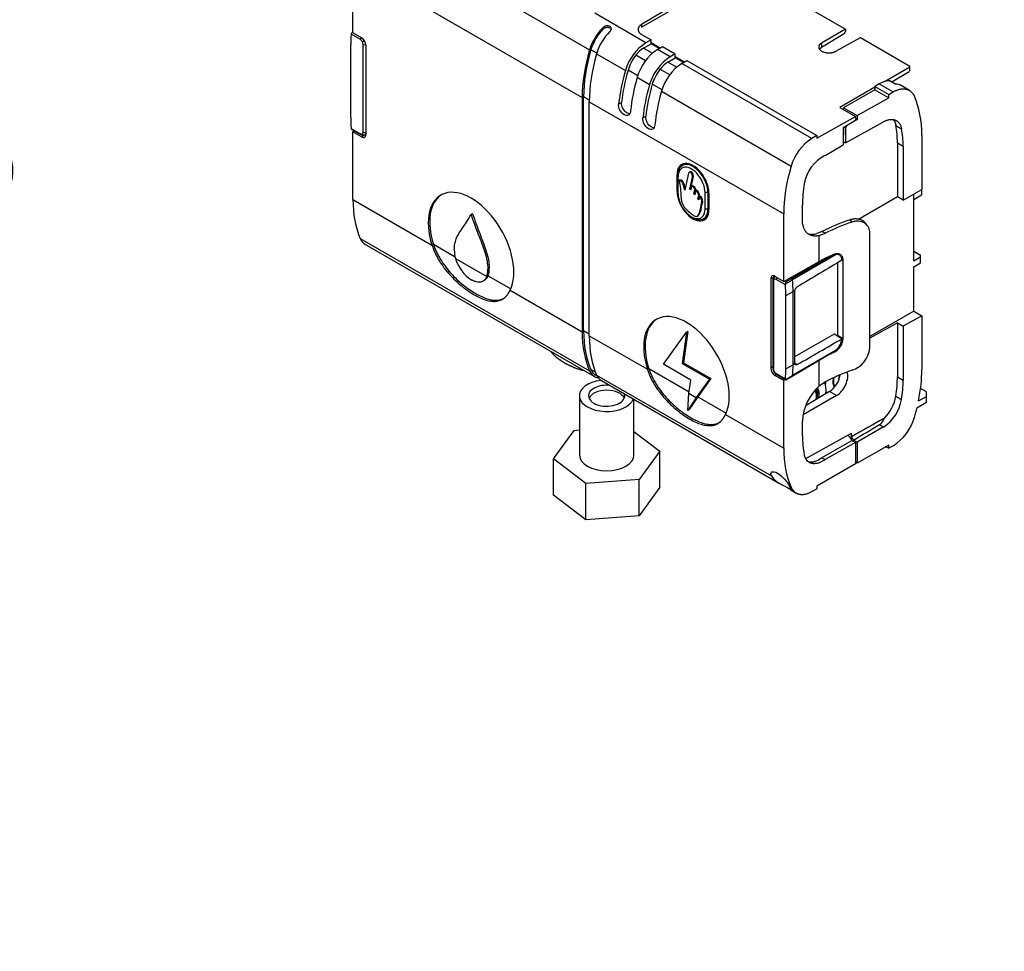
# Model space of a CAD drawing. Units: millimetres. Extents: x 0 to 1167, y 0 to 1746.
# Drawn here: x 299 to 543, y 0 to 231 of the extents above; entities that cross this region are included whole.
import ezdxf
from ezdxf import colors
from ezdxf.entities.mleader import LeaderData, LeaderLine
from ezdxf.math import Vec2, Vec3

# ---------------------------------------------------------------- set-up
doc = ezdxf.new("R2010")
doc.units = ezdxf.units.MM
doc.layers.add('DV7_Défaut', color=7, linetype='Continuous')
doc.layers.add('Défaut', color=7, linetype='Continuous')

# ---------------------------------------------------------------- blocks, each defined once
blk = doc.blocks.new('_DOT')
at = {"color": 0}
blk.add_line((0, 0), (-1, 0), dxfattribs=at)
at = {"color": 0, "const_width": 0.333}
blk.add_lwpolyline([(-0.1665, 0, 1), (0.1665, 0, 1)], format="xyb", close=True, dxfattribs=at)
blk = doc.blocks.new('SE6')
at = {"layer": 'DV7_Défaut', "color": 7, "linetype": 'Continuous'}
for p, q in [((388.52, 253.55), (440.46, 223.56)), ((381.8, 244.52), (438.61, 211.71)), ((381.8, 227.78), (381.8, 244.52)), ((479.95, 242.54), (503.93, 228.69)), ((454.43, 225.28), (441.73, 232.61)), ((460.71, 234.23), (453.33, 229.82)), ((453.33, 229.15), (460.71, 233.41)), ((453.33, 229.82), (453.33, 229.15)), ((383.64, 226.09), (381.37, 227.4)), ((381.8, 227.9), (381.6, 227.78)), ((383.96, 226.53), (381.8, 227.78)), ((443.84, 228.72), (443.84, 229.1)), ((453.35, 227.36), (455.69, 226.01)), ((503.93, 228.69), (497.96, 225.24)), ((503.58, 227.5), (497.96, 224.14)), ((503.58, 227.5), (503.93, 228.12)), ((503.93, 228.69), (503.93, 228.12)), ((381.25, 206.74), (381.25, 224.87)), ((384.14, 225.56), (384.64, 225.85)), ((384.35, 203.17), (384.35, 224.86)), ((385.02, 224.69), (385.02, 202.57)), ((453.81, 223.96), (455.69, 225.04)), ((455.69, 226.01), (454.43, 225.28)), ((455.69, 225.38), (455.69, 226.01)), ((455.69, 225.38), (457.99, 224.06)), ((455.69, 225.04), (455.69, 225.38)), ((457.7, 223.88), (455.69, 225.04)), ((497.96, 225.24), (497.96, 224.14)), ((501.5, 223.2), (507.58, 226.59)), ((507.58, 226.59), (519.83, 219.52)), ((442.26, 222.75), (440.79, 223.59)), ((442.2, 222.55), (449.34, 218.43)), ((454.34, 220.81), (451.9, 222.21)), ((456.01, 222.69), (453.81, 223.96)), ((457.28, 223.63), (458.52, 224.37)), ((460.44, 221.81), (457.28, 223.63)), ((458.52, 224.37), (461.7, 222.54)), ((461.7, 222.54), (460.44, 221.81)), ((461.7, 221.91), (461.7, 222.54)), ((459.82, 220.49), (461.7, 221.57)), ((462.02, 219.22), (459.82, 220.49)), ((461.7, 221.91), (464, 220.59)), ((461.7, 221.57), (461.7, 221.91)), ((463.71, 220.41), (461.7, 221.57)), ((463.29, 220.16), (464.53, 220.9)), ((495.52, 201.56), (463.29, 220.16)), ((464.53, 220.9), (496.77, 202.29)), ((452.42, 217.1), (450, 218.5)), ((460.35, 217.34), (457.91, 218.74)), ((519.83, 219.28), (513.52, 215.64)), ((515.35, 215.62), (519.68, 218.21)), ((519.83, 218.48), (519.68, 218.21)), ((519.83, 219.28), (519.83, 219.52)), ((519.83, 218.48), (519.83, 219.28)), ((452.28, 216.74), (455.35, 214.96)), ((458.43, 213.63), (456.01, 215.03)), ((512.26, 215.08), (511.2, 214.47)), ((512.26, 215.08), (515.68, 213.11)), ((514.96, 215.85), (516.33, 215.05)), ((458.29, 213.27), (490.42, 194.71)), ((511.2, 214.3), (502.5, 209.28)), ((511.2, 213.65), (503.42, 209.16)), ((511.2, 214.47), (511.2, 213.65)), ((511.2, 214.47), (514.61, 212.5)), ((511.2, 213.65), (514.61, 211.68)), ((514.61, 212.5), (515.68, 213.11)), ((514.61, 211.68), (514.61, 212.5)), ((519.72, 213.48), (517.65, 214.68)), ((438.61, 211.71), (438.61, 153.66)), ((438.97, 153.86), (438.97, 211.92)), ((440.39, 211.1), (438.97, 211.92)), ((440.38, 152.64), (440.38, 210.69)), ((440.38, 210.69), (488.57, 182.87)), ((447.67, 210.12), (448.39, 210.53)), ((506.76, 207.23), (514.61, 211.68)), ((502.5, 209.28), (506.4, 207.03)), ((503.42, 209.16), (503.42, 208.75)), ((503.42, 209.16), (506.76, 207.23)), ((453.68, 206.65), (454.4, 207.06)), ((496.77, 201.66), (506.4, 207.03)), ((506.4, 206.01), (503.34, 204.24)), ((503.91, 200.48), (513.28, 205.7)), ((506.4, 207.03), (506.4, 206.01)), ((506.76, 206.21), (506.4, 206.42)), ((506.76, 206.21), (506.4, 206.01)), ((506.76, 207.23), (506.76, 206.21)), ((381.37, 204.07), (383.64, 202.76)), ((381.52, 203.82), (383.75, 202.53)), ((381.8, 203.2), (382.19, 203.43)), ((383.96, 201.95), (381.8, 203.2)), ((381.8, 186.46), (381.8, 203.2)), ((385.02, 202.58), (383.96, 201.95)), ((384.72, 202.47), (385.02, 202.63)), ((385.02, 202.82), (384.91, 202.89)), ((503.34, 204.24), (503.34, 199.98)), ((503.39, 204.27), (503.39, 202.45)), ((503.91, 204.18), (503.58, 204.38)), ((504.25, 204.76), (503.91, 204.18)), ((503.91, 204.18), (503.91, 200.48)), ((516.37, 204.8), (517.78, 203.98)), ((496.77, 202.29), (495.52, 201.56)), ((496.77, 202.29), (496.77, 201.66)), ((503.39, 202.45), (503.34, 202.41)), ((503.34, 200.81), (503.91, 200.48)), ((516.76, 200.48), (516.76, 187.08)), ((516.76, 200.48), (518.17, 199.67)), ((522.81, 202.3), (522.81, 188.94)), ((498.81, 197.37), (503.34, 199.98)), ((518.17, 199.67), (518.17, 186.27)), ((464.44, 195.41), (463.46, 194.85)), ((464.98, 192.93), (464.06, 188.72)), ((465.4, 193.27), (465.13, 193.12)), ((462.38, 192.74), (462.13, 192.59)), ((462.13, 188.5), (462.13, 192.59)), ((462.37, 192.03), (462.37, 192.44)), ((462.37, 192.03), (462.37, 187.95)), ((462.66, 191.21), (462.87, 191.34)), ((465.31, 188.98), (465.97, 192)), ((465.52, 189.1), (466.18, 192.12)), ((465.97, 192), (466.18, 192.12)), ((462.37, 188.65), (462.13, 188.5)), ((465.31, 188.98), (465.52, 189.1)), ((465.52, 188.81), (465.31, 188.98)), ((465.73, 189.73), (465.52, 188.81)), ((465.58, 189.06), (465.52, 189.1)), ((465.73, 189.73), (465.94, 189.85)), ((466.34, 187.81), (466.57, 188.89)), ((466.34, 187.81), (466.55, 187.93)), ((466.55, 187.93), (466.78, 189.01)), ((466.75, 188.6), (466.55, 187.63)), ((466.6, 187.89), (466.55, 187.93)), ((466.57, 188.89), (466.78, 189.01)), ((466.75, 188.6), (466.96, 188.72)), ((469.09, 184.07), (469.09, 188.16)), ((469.8, 188.16), (469.09, 188.16)), ((470.04, 188.29), (469.8, 188.16)), ((469.8, 188.16), (469.8, 184.07)), ((470.05, 188.01), (470.05, 183.93)), ((518.17, 186.27), (522.81, 188.94)), ((522.71, 188.88), (522.71, 187.58)), ((381.8, 186.46), (401.4, 175.14)), ((466.55, 187.63), (466.34, 187.81)), ((467.32, 186.49), (467.52, 187.44)), ((467.32, 186.49), (467.53, 186.61)), ((467.52, 186.33), (467.32, 186.49)), ((467.52, 187.44), (467.73, 187.57)), ((467.7, 187.18), (467.52, 186.33)), ((467.53, 186.61), (467.73, 187.57)), ((467.57, 186.58), (467.53, 186.61)), ((467.7, 187.18), (467.91, 187.3)), ((468.28, 185.72), (468.49, 185.85)), ((516.76, 187.08), (507.11, 181.51)), ((518.17, 186.27), (516.76, 187.08)), ((520.82, 171.2), (520.82, 187.79)), ((520.82, 186.47), (522.71, 187.58)), ((469.8, 184.07), (469.09, 184.07)), ((470.05, 184.22), (469.8, 184.07)), ((493.21, 181.42), (493.21, 185.12)), ((411.44, 182.9), (411.09, 182.7)), ((465.73, 182.13), (466.09, 181.93)), ((467.11, 182.29), (467.37, 182.44)), ((468.71, 181.67), (469.69, 182.23)), ((488.57, 166.13), (488.57, 182.87)), ((505.53, 180.84), (505.07, 181.41)), ((498.11, 178.54), (496.77, 178)), ((498.11, 178.54), (498.9, 178.08)), ((509.28, 180.01), (508.86, 180.54)), ((383.62, 176.73), (440.46, 143.91)), ((497.37, 177.49), (498.9, 178.08)), ((497.37, 171.03), (497.37, 177.49)), ((509.93, 149.54), (509.93, 178.09)), ((384.78, 175.36), (441.68, 142.51)), ((401.76, 175.35), (401.4, 175.14)), ((401.76, 175.35), (407.13, 172.24)), ((520.82, 173.63), (522.51, 172.65)), ((407.22, 171.78), (414.96, 167.31)), ((488.57, 166.13), (497.37, 171.03)), ((500.82, 172.65), (490.55, 166.82)), ((501.57, 172.82), (490.76, 166.49)), ((500.82, 172.65), (500.71, 172.71)), ((502.99, 171.57), (503.32, 171.38)), ((503.32, 151.94), (503.32, 171.38)), ((520.82, 171.2), (522.51, 172.18)), ((522.51, 172.18), (522.51, 172.65)), ((522.51, 170.75), (522.51, 172.18)), ((415.61, 169.39), (415.26, 169.18)), ((501.87, 170.73), (501.87, 152.78)), ((520.82, 169.73), (522.51, 170.75)), ((520.82, 158.74), (520.82, 169.73)), ((415.31, 167.52), (414.96, 167.31)), ((415.31, 167.52), (420.93, 164.28)), ((486.42, 167.37), (485.35, 166.76)), ((485.35, 166.76), (485.35, 144.64)), ((485.87, 166.36), (485.87, 144.67)), ((486.02, 166.16), (486.02, 144.47)), ((486.48, 167.34), (486.31, 167.24)), ((486.42, 167.38), (488.57, 166.13)), ((489, 165.26), (486.73, 166.57)), ((488.74, 166.22), (489.13, 165.99)), ((489.03, 165.5), (490.76, 166.49)), ((489.13, 165.99), (490.55, 166.82)), ((490.55, 166.82), (490.19, 167.03)), ((420.78, 163.95), (438.61, 153.66)), ((489.12, 162.59), (490.91, 163.6)), ((491.29, 163.82), (490.91, 163.6)), ((490.91, 145.47), (490.91, 163.6)), ((491.26, 163.57), (491.26, 145.91)), ((489.12, 144.46), (489.12, 162.59)), ((520.82, 158.74), (509.93, 152.46)), ((520.82, 158.74), (522.81, 157.59)), ((522.81, 157.59), (518.17, 155.01)), ((522.81, 157.59), (522.81, 144.24)), ((440.38, 153.05), (438.97, 153.86)), ((516.76, 155.83), (509.93, 152.02)), ((516.76, 155.83), (516.76, 142.43)), ((516.76, 155.83), (518.17, 155.01)), ((518.17, 155.01), (518.17, 141.61)), ((440.38, 152.64), (454.79, 144.32)), ((458.8, 145.56), (464.48, 153.51)), ((464.48, 153.51), (463.4, 145.76)), ((464.83, 153.71), (463.76, 145.96)), ((464.83, 153.71), (464.48, 153.51)), ((501.05, 153.05), (491.26, 147.39)), ((503.02, 151.91), (501.05, 153.05)), ((501.87, 152.78), (503.32, 151.94)), ((490.7, 142.64), (501.27, 148.89)), ((501.57, 149.11), (490.76, 142.75)), ((497.37, 140.17), (497.37, 146.59)), ((500.72, 148.57), (500.9, 148.46)), ((441.91, 143.61), (440.79, 144.25)), ((455.14, 144.52), (454.79, 144.32)), ((455.14, 144.52), (465.15, 138.75)), ((465.55, 141.66), (458.8, 145.56)), ((463.76, 145.96), (463.4, 145.76)), ((463.4, 145.76), (470.16, 141.86)), ((463.76, 145.96), (470.51, 142.06)), ((485.87, 144.93), (485.35, 144.64)), ((489.12, 144.46), (490.91, 145.47)), ((491.29, 145.7), (490.91, 145.47)), ((491.26, 145.91), (491.94, 145.51)), ((441.97, 142.9), (442.3, 142.71)), ((442.2, 142.91), (485.52, 117.9)), ((465.1, 138.37), (465.55, 141.66)), ((470.16, 141.86), (466.91, 137.32)), ((470.51, 142.06), (467.27, 137.52)), ((470.51, 142.06), (470.16, 141.86)), ((486.15, 143.73), (486.23, 143.77)), ((486.81, 143.03), (486.42, 142.8)), ((486.42, 142.8), (488.57, 141.55)), ((486.73, 143.25), (489, 141.93)), ((486.83, 143.02), (489.06, 141.73)), ((488.97, 141.78), (488.57, 141.55)), ((488.57, 124.81), (488.57, 141.55)), ((489.03, 141.77), (490.76, 142.75)), ((489.08, 141.73), (490.7, 142.64)), ((516.76, 142.43), (518.17, 141.61)), ((443.39, 141.52), (487.51, 116.05)), ((498.9, 141.25), (497.37, 140.17)), ((523.93, 138.76), (522.5, 139.58)), ((437.95, 137.77), (437.95, 123.07)), ((451.45, 123.07), (451.45, 136.87)), ((464.83, 134.13), (465.1, 138.37)), ((466.91, 137.32), (464.83, 134.13)), ((465.1, 138.37), (466.91, 137.32)), ((467.27, 137.52), (465.18, 134.4)), ((467.27, 137.52), (466.91, 137.32)), ((467.27, 137.52), (474.32, 133.45)), ((501.63, 137.8), (493.43, 133.07)), ((499.9, 138.81), (494.11, 135.35)), ((501.63, 137.8), (499.9, 138.81)), ((516.37, 137.66), (517.78, 136.85)), ((521.99, 136.52), (523.93, 137.6)), ((523.93, 137.6), (523.93, 138.76)), ((523.93, 136.15), (523.93, 137.6)), ((465.18, 134.4), (464.83, 134.13)), ((521.61, 134.81), (523.93, 136.15)), ((474.17, 133.13), (488.57, 124.81)), ((493.21, 127.83), (493.21, 131.53)), ((513.28, 130.02), (506.76, 126.26)), ((512.28, 130.59), (513.28, 130.02)), ((431.52, 122.12), (436.68, 129.19)), ((436.68, 129.19), (437.95, 129.28)), ((451.45, 128.93), (457.85, 124.04)), ((494.08, 122.18), (505.35, 128.46)), ((505.35, 127.57), (505.35, 128.46)), ((497.97, 122.41), (505.48, 126.7)), ((506.4, 126.17), (498.81, 121.93)), ((505.48, 126.7), (506.4, 126.17)), ((506.76, 126.26), (505.88, 126.77)), ((506.4, 126.17), (506.4, 120.89)), ((506.76, 126.26), (506.76, 121.09)), ((514.61, 125.54), (506.76, 121.09)), ((513.89, 125.14), (514.61, 124.73)), ((514.61, 124.73), (514.61, 125.54)), ((515.68, 125.33), (514.61, 124.73)), ((431.52, 113.14), (431.52, 122.12)), ((439.53, 116.01), (431.52, 122.12)), ((457.85, 124.04), (452.74, 116.96)), ((457.85, 115.06), (457.85, 124.04)), ((497.06, 121.81), (497.97, 122.41)), ((497.97, 122.41), (498.81, 121.93)), ((506.4, 120.89), (496.77, 115.33)), ((506.76, 121.09), (506.4, 121.3)), ((452.74, 116.96), (439.53, 116.01)), ((439.53, 107.03), (439.53, 116.01)), ((452.74, 107.98), (452.74, 116.96)), ((457.85, 115.06), (452.74, 107.98)), ((489.99, 115.32), (490.42, 115.07)), ((495.52, 114), (496.77, 114.71)), ((496.77, 115.33), (496.77, 114.71)), ((439.53, 107.03), (431.52, 113.14)), ((490.42, 114.37), (491.67, 113.64)), ((452.74, 107.98), (439.53, 107.03))]:
    blk.add_line(p, q, dxfattribs=at)
for centre, radius, start, end in [((382.03, 227.31), 0.668, 153.1319, 172.9706), ((460.97, 215.1), 12.1, 122.703, 163.9937), ((464.07, 213.44), 12.25, 123.6738, 164.3822), ((466.98, 211.63), 12.1, 122.703, 163.9937), ((470.09, 209.97), 12.25, 123.6738, 164.3822), ((381.73, 204.09), 0.356, 183.3343, 215.9184), ((502.05, 191.38), 12.1, 122.703, 163.9937), ((503.3, 188.7), 9.76, 117.3989, 170.4654), ((444.84, 186.88), 18.34, 0.4299, 13.669), ((465.91, 187.21), 1.62, 8.1099, 58.8173), ((466.13, 187.34), 1.62, 8.1099, 58.8173), ((466.61, 185.9), 1.68, 354.0047, 49.6627), ((466.82, 186.02), 1.68, 354.0047, 49.6627), ((519.74, 135.91), 47.8, 107.8658, 116.9064), ((414.9, 173.93), 7.97, 179.5793, 195.6573), ((416.4, 174.54), 9.58, 196.7208, 237.4538), ((502.13, 168.67), 4.19, 97.6672, 108.1611), ((410.35, 169), 4.91, 339.9135, 2.11), ((410.7, 169.21), 4.91, 339.9135, 2.11), ((804.69, -441.53), 722.43, 122.69383, 122.7289), ((476.64, 168.46), 12.73, 346.5654, 348.8317), ((489.65, 165.31), 0.653, 162.6967, 184.2807), ((492.85, 163.48), 1.6, 124.3324, 167.6257), ((499.07, 152.32), 4.27, 295.3571, 354.9446), ((498.63, 152.42), 4.42, 311.6491, 353.411), ((497.6, 153.15), 4.28, 352.5196, 355.0472), ((500.13, 150.79), 2.21, 300.9683, 310.6859), ((503.54, 150.24), 6.43, 288.0895, 353.7569), ((487.83, 144.73), 1.96, 181.5669, 210.719), ((487.84, 144.67), 1.94, 209.1499, 238.5643), ((489.26, 141.89), 0.267, 171.1738, 207.8538), ((496.49, 143.99), 6.2, 303.4044, 349.3343), ((505.62, 130.88), 12.42, 131.5829, 177.0289), ((492.73, 137.73), 4.08, 348.2966, 3.5516), ((507.8, 138.53), 10.12, 302.7384, 350.4115), ((510.9, 133), 2.77, 299.8437, 342.8189), ((509.04, 135.81), 12.4, 302.3684, 344.0303)]:
    blk.add_arc(centre, radius, start, end, dxfattribs=at)
for centre, major_axis, ratio, start_param, end_param in [((401.95, 212.92), (-14.64, 25.36), 0.57735, 0.676483, 0.785398), ((445.61, 224.07), (3.94, 6.71), 0.582367, 1.11366, 1.97326), ((445.75, 224.09), (-3.8, -6.47), 0.582367, 4.296181, 5.114853), ((447.25, 223.12), (-3.84, -6.77), 0.57229, 4.246526, 5.106126), ((384, 226.29), (0.25, 0.433), 0.57735, 1.182876, 2.356194), ((383.64, 225.27), (-0.5, 0.866), 0.57735, 4.712394, 5.497797), ((383.96, 225.31), (-0.75, 1.3), 0.57735, 3.926991, 5.497787), ((383.64, 225.27), (0.5, -0.866), 0.57735, 0.785388, 1.570791), ((384.7, 225.06), (0.5, 0), 0.57735, 3.926991, 5.371611), ((463.58, 225.88), (-17.73, -30.18), 0.582367, 5.114858, 5.502188), ((463.58, 225.88), (-17.48, -29.75), 0.582367, 5.114858, 5.502188), ((464.91, 225.11), (-17.27, -30.44), 0.57229, 5.106131, 5.493461), ((454.62, 218.96), (-3.55, -6.04), 0.582367, 4.507258, 5.114856), ((453.84, 219.89), (2.53, 4.31), 0.582367, 0.798525, 1.365667), ((459.86, 216.42), (2.53, 4.31), 0.582367, 0.798525, 1.365667), ((472.45, 220.75), (-17.73, -30.18), 0.582367, 5.114858, 5.38195), ((472.45, 220.75), (-17.22, -29.31), 0.582367, 5.114858, 5.378396), ((460.63, 215.49), (-3.55, -6.04), 0.582367, 4.507258, 5.114856), ((474.99, 219.29), (-17.27, -30.44), 0.57229, 5.106131, 5.373223), ((478.46, 217.28), (-17.73, -30.18), 0.582367, 5.114858, 5.38195), ((478.46, 217.28), (-17.22, -29.31), 0.582367, 5.114858, 5.378396), ((512.26, 208.55), (4, 6.93), 0.57735, 0.288676, 0.785398), ((513.61, 207.77), (-4.05, -6.9), 0.582367, 3.146011, 3.434691), ((481, 215.82), (-17.27, -30.44), 0.57229, 5.106131, 5.373223), ((497.85, 188.13), (17.73, 30.18), 0.582367, 5.502189, 5.889519), ((401.95, 194.79), (-14.64, 25.36), 0.57735, 0.785398, 0.894313), ((383.64, 203.58), (-0.5, 0.866), 0.57735, 2.356184, 3.141593), ((384, 202.97), (0.25, 0.433), 0.57735, 2.356194, 3.141931), ((383.96, 203.18), (-0.75, 1.3), 0.57735, 2.356194, 3.926991), ((383.64, 203.58), (0.5, -0.866), 0.57735, 0.000005, 0.785409), ((384.5, 202.92), (0.25, -0.433), 0.816497, 4.712389, 6.270844), ((384.7, 203.37), (-0.5, 0), 0.57735, 0.785398, 2.247353), ((496.43, 188.95), (14.44, 24.57), 0.582367, -0.780997, -0.584587), ((497.85, 188.13), (14.44, 24.57), 0.582367, -0.780997, -0.584587), ((266.54, 193.44), (-31, 0), 0.57735, 0, 3.662902), ((384, 202.97), (0.25, 0.433), 0.57735, 3.141931, 3.171536), ((466.09, 190.3), (2.8, -4.85), 0.57735, 0.785398, 3.926991), ((467.01, 190.83), (2.81, -4.86), 0.57735, 3.312407, 3.503475), ((466.09, 190.3), (2.63, -4.55), 0.57735, 0.785398, 3.926991), ((465.73, 190.1), (2.37, -4.11), 0.57735, 0.785398, 3.926991), ((513.53, 197.03), (-17.73, -30.18), 0.582367, 5.114858, 5.502188), ((411.09, 174.53), (7.5, -12.99), 0.57735, 0.366322, 4.346087), ((466.09, 186.22), (-2.8, 4.85), 0.57735, 0.785398, 3.926991), ((465.73, 186.01), (-2.37, 4.11), 0.57735, 0.785398, 3.926991), ((513.54, 196.65), (-14.44, -24.57), 0.582367, -0.994611, -0.780997), ((406.33, 200.87), (-17.27, -30.44), 0.57229, 5.493462, 5.880792), ((411.44, 174.74), (7.5, -12.99), 0.57735, 3.165166, 4.346087), ((466.09, 186.22), (-2.63, 4.55), 0.57735, 2.356194, 3.926991), ((467.01, 186.75), (-2.81, 4.86), 0.57735, 2.779711, 2.970778), ((527.99, 159.28), (-43.69, 0.33), 0.57229, -1.026563, -0.837801), ((498.12, 185.12), (4, 6.93), 0.57735, 3.307643, 3.685979), ((527.99, 153.04), (-43.69, 0.33), 0.57229, -0.89745, -0.789799), ((486.42, 166.15), (0.75, -1.3), 0.57735, 2.356194, 3.926991), ((486.37, 166.36), (0.5, 0), 0.57735, 3.11165, 3.141254), ((486.37, 166.36), (0.5, 0), 0.57735, 3.141254, 3.926991), ((486.73, 165.75), (-0.5, 0.866), 0.57735, 0.000005, 0.785409), ((486.58, 166.82), (-0.25, 0.433), 0.816497, 0.012341, 1.570796), ((486.73, 165.75), (0.5, -0.866), 0.57735, 2.356184, 3.141593), ((487.08, 166.77), (-0.25, -0.433), 0.57735, 4.324469, 5.497787), ((490.55, 166.58), (0.15, -0.26), 0.57735, 0.90291, 2.356194), ((470.19, 175.56), (14.65, -25.37), 0.57735, 0.785398, 0.90291), ((468.42, 174.54), (14.64, -25.36), 0.57735, 0.785398, 0.894313), ((491.96, 163.98), (-0.493, -0.87), 0.57229, 5.202293, 5.493462), ((464.48, 143.71), (7.5, -12.99), 0.57735, 0.366323, 4.346087), ((464.83, 143.91), (7.5, -12.99), 0.57735, 3.165166, 4.346087), ((463.58, 167.82), (-17.48, -29.75), 0.582367, 5.502189, 5.889519), ((463.58, 167.82), (-17.73, -30.18), 0.582367, 5.502189, 5.889519), ((464.91, 167.05), (-17.27, -30.44), 0.57229, 5.493462, 5.880792), ((527.99, 128.64), (-43.69, -0.33), 0.582367, -0.906177, -0.838483), ((445.75, 149.38), (3.8, 6.47), 0.582367, 2.747931, 3.146035), ((486.42, 144.02), (-0.75, 1.3), 0.57735, 0.785398, 2.356194), ((486.37, 144.67), (0.5, 0), 0.57735, 3.141593, 3.926991), ((486.73, 144.06), (-0.5, 0.866), 0.57735, 0.785388, 1.570791), ((468.42, 156.41), (14.64, -25.36), 0.57735, 0.676483, 0.785398), ((470.19, 157.44), (14.65, -25.37), 0.57735, 0.667887, 0.785398), ((491.96, 146.33), (-0.493, -0.87), 0.57229, 5.493462, 5.784631), ((527.99, 122.41), (-43.69, -0.33), 0.582367, -1.03529, -0.846528), ((497.85, 130.08), (17.73, 30.18), 0.582367, -1.037762, -0.780997), ((444.7, 137.77), (6.75, 0), 0.57735, 1.780668, 6.072601), ((445.61, 149.23), (3.94, 6.71), 0.582367, 2.747932, 3.367837), ((447.25, 148.28), (3.84, 6.77), 0.57229, 2.739205, 3.137269), ((486.73, 144.06), (0.5, -0.866), 0.57735, 4.712394, 5.497797), ((487.08, 143.45), (0.25, 0.433), 0.57735, 2.356194, 3.141593), ((490.55, 142.9), (-0.15, 0.26), 0.57735, 3.135422, 3.809479), ((503.8, 142.98), (2.15, 3.66), 0.582367, 2.096308, 2.824133), ((503.87, 142.94), (-2.1, -3.58), 0.582367, 5.21161, 5.929907), ((501.6, 141.05), (-2.03, -3.45), 0.582367, 0.798518, 2.6994), ((503.87, 142.94), (1.16, 1.98), 0.582367, 1.918006, 2.439396), ((496.43, 130.89), (14.44, 24.57), 0.582367, -0.977406, -0.780997), ((497.85, 130.08), (14.44, 24.57), 0.582367, -0.977406, -0.780997), ((444.7, 137.77), (-4.5, 0), 0.57735, 4.544163, 6.283185), ((444.7, 136.54), (4.5, 0), 0.57735, 0.237941, 2.903652), ((493.88, 136.46), (2.03, 3.45), 0.582367, 5.530823, 5.912277), ((493.81, 136.5), (-2.28, -3.88), 0.582367, 2.017712, 2.739944), ((494.16, 136.29), (-2.28, -3.88), 0.582367, 2.136443, 2.888647), ((494.16, 136.29), (-3.5, -5.95), 0.582367, 2.224609, 2.769252), ((503.8, 142.98), (-3.5, -5.95), 0.582367, -0.967972, -0.838737), ((444.7, 137.77), (-4.5, 0), 0.57735, 0, 3.309818), ((494.16, 136.29), (-1.82, -3.1), 0.582367, 2.071862, 2.9179), ((503.8, 142.98), (-3.5, -5.95), 0.582367, -0.504251, -0.423193), ((511.82, 136.12), (3.29, 5.6), 0.582367, 4.314003, 5.305773), ((497.85, 130.08), (17.73, 30.18), 0.582367, -1.168327, -1.092077), ((412.31, -19795.33), (14736.88, 20952.49), 0.577357, 0.878149, 0.878579), ((-12370.27, 7438.2), (18068.11, 150.22), 0.582369, -0.782389, -0.781883), ((513.54, 139.36), (-14.44, -24.57), 0.582367, -0.780997, -0.567382), ((503.6, 125.57), (1.9, -3.29), 0.57735, 1.580982, 2.018109), ((503.95, 125.78), (1.87, -3.25), 0.57735, 1.542462, 1.802293), ((513.53, 138.98), (-17.73, -30.18), 0.582367, 5.502189, 5.889519), ((444.7, 123.07), (6.75, 0), 0.57735, 3.141593, 6.283185), ((497.41, 127.31), (3.25, 5.63), 0.57735, 3.141593, 3.851589)]:
    blk.add_ellipse(centre, major_axis=major_axis, ratio=ratio, start_param=start_param, end_param=end_param, dxfattribs=at)
for points, knots in [([(445.52, 228.13), (445.61, 228.22), (445.69, 228.32), (445.75, 228.42), (445.8, 228.52), (445.84, 228.62), (445.85, 228.72), (445.86, 228.82), (445.85, 228.91), (445.82, 229), (445.79, 229.08), (445.73, 229.16), (445.66, 229.23), (445.58, 229.29), (445.49, 229.35), (445.39, 229.39), (445.28, 229.44), (445.17, 229.47), (445.04, 229.48), (444.92, 229.5), (444.79, 229.5), (444.66, 229.48), (444.53, 229.46), (444.4, 229.43), (444.27, 229.38), (444.15, 229.33), (444.04, 229.26), (443.94, 229.18), (443.9, 229.15), (443.87, 229.13), (443.84, 229.1)], [0, 0, 0, 0, 0.111993, 0.111993, 0.111993, 0.224264, 0.224264, 0.224264, 0.332543, 0.332543, 0.332543, 0.438122, 0.438122, 0.438122, 0.542899, 0.542899, 0.542899, 0.647547, 0.647547, 0.647547, 0.752248, 0.752248, 0.752248, 0.857434, 0.857434, 0.857434, 0.964476, 0.964476, 0.964476, 1, 1, 1, 1]), ([(381.44, 227.62), (381.48, 227.7), (381.56, 227.77), (381.7, 227.83), (381.75, 227.85), (381.8, 227.86)], [0, 0, 0, 0, 0.657954, 0.657954, 1, 1, 1, 1]), ([(443.84, 228.72), (443.93, 228.82), (444.05, 228.91), (444.17, 228.97), (444.3, 229.04), (444.43, 229.09), (444.57, 229.12), (444.71, 229.15), (444.85, 229.16), (444.98, 229.15), (445.1, 229.14), (445.23, 229.12), (445.34, 229.08), (445.44, 229.04), (445.54, 228.99), (445.62, 228.92), (445.7, 228.86), (445.76, 228.79), (445.8, 228.7), (445.81, 228.68), (445.82, 228.65), (445.83, 228.63)], [0, 0, 0, 0, 0.166818, 0.166818, 0.166818, 0.334162, 0.334162, 0.334162, 0.493842, 0.493842, 0.493842, 0.648072, 0.648072, 0.648072, 0.800429, 0.800429, 0.800429, 0.952385, 0.952385, 0.952385, 1, 1, 1, 1]), ([(450.64, 208.41), (450.59, 207.93), (450.39, 207.56), (449.8, 207.21), (449.41, 207.25), (448.63, 207.69), (448.25, 208.11), (447.74, 209.09), (447.62, 209.64), (447.67, 210.12)], [0, 0, 0, 0, 0.25, 0.25, 0.5, 0.5, 0.75, 0.75, 1, 1, 1, 1]), ([(450.4, 207.69), (450.19, 207.69), (449.96, 207.76), (449.34, 208.11), (448.97, 208.52), (448.46, 209.5), (448.34, 210.05), (448.39, 210.53)], [0, 0, 0, 0, 0.2282496, 0.2282496, 0.6141248, 0.6141248, 1, 1, 1, 1]), ([(456.65, 204.94), (456.6, 204.46), (456.41, 204.09), (455.82, 203.74), (455.42, 203.78), (454.64, 204.22), (454.26, 204.64), (453.75, 205.62), (453.63, 206.17), (453.68, 206.65)], [0, 0, 0, 0, 0.25, 0.25, 0.5, 0.5, 0.75, 0.75, 1, 1, 1, 1]), ([(456.41, 204.22), (456.2, 204.22), (455.97, 204.29), (455.35, 204.64), (454.98, 205.05), (454.47, 206.03), (454.35, 206.58), (454.4, 207.06)], [0, 0, 0, 0, 0.22825, 0.22825, 0.614125, 0.614125, 1, 1, 1, 1]), ([(385.02, 202.89), (385.01, 202.84), (384.99, 202.79), (384.92, 202.63), (384.84, 202.54), (384.74, 202.48)], [0, 0, 0, 0, 0.2694461, 0.2694461, 1, 1, 1, 1]), ([(383.75, 202.53), (383.9, 202.46), (384.09, 202.38), (384.41, 202.36), (384.58, 202.42), (384.7, 202.46)], [0, 0, 0, 0, 0.455666, 0.652035, 1, 1, 1, 1]), ([(465.97, 192), (465.97, 192.18), (465.93, 192.49), (465.75, 192.95), (465.31, 193.3), (465.06, 193.11), (464.98, 192.93)], [0, 0, 0, 0, 0.276889, 0.447601, 0.59491, 1, 1, 1, 1]), ([(466.18, 192.12), (466.18, 192.3), (466.15, 192.61), (465.97, 193.08), (465.64, 193.33), (465.46, 193.31), (465.37, 193.26)], [0, 0, 0, 0, 0.343069, 0.554583, 0.737102, 1, 1, 1, 1]), ([(464.06, 188.72), (464, 188.99), (463.86, 189.5), (463.71, 190.12), (463.47, 190.57), (463.2, 191.06), (462.83, 191.14), (462.66, 191.21)], [0, 0, 0, 0, 0.269479, 0.524192, 0.60422, 0.746059, 1, 1, 1, 1]), ([(464.18, 189.22), (464.14, 189.36), (464.04, 189.75), (463.92, 190.24), (463.68, 190.7), (463.41, 191.18), (463.04, 191.26), (462.87, 191.34)], [0, 0, 0, 0, 0.164119, 0.455567, 0.547138, 0.709433, 1, 1, 1, 1]), ([(466.57, 188.89), (466.49, 189.11), (466.22, 189.5), (465.87, 189.73), (465.73, 189.73)], [0, 0, 0, 0, 0.518718, 1, 1, 1, 1]), ([(466.78, 189.01), (466.7, 189.24), (466.43, 189.62), (466.09, 189.85), (465.94, 189.85)], [0, 0, 0, 0, 0.518718, 1, 1, 1, 1]), ([(463.18, 187.02), (463.16, 186.72), (463.19, 186.21), (463.46, 185.47), (463.68, 184.86), (464.21, 184.18), (465.01, 183.48), (465.87, 182.73), (466.49, 182.31), (466.71, 182.28)], [0, 0, 0, 0, 0.164506, 0.256348, 0.351761, 0.448446, 0.626631, 0.857215, 1, 1, 1, 1]), ([(466.71, 182.28), (467.17, 182.12), (467.45, 182.63), (467.98, 183.81), (468.06, 184.91), (468.28, 185.72)], [0, 0, 0, 0, 0.320682, 0.390568, 1, 1, 1, 1]), ([(467.35, 182.43), (467.55, 182.55), (467.73, 182.89), (468.19, 183.93), (468.27, 185.03), (468.49, 185.85)], [0, 0, 0, 0, 0.22952, 0.308785, 1, 1, 1, 1]), ([(406.93, 173.99), (406.96, 174.48), (407.02, 175.45), (407.41, 176.7), (408.02, 177.95), (408.9, 179.28), (410, 180.85), (410.71, 182.05), (411.09, 182.7)], [0, 0, 0, 0, 0.124054, 0.246739, 0.375365, 0.555686, 0.76164, 1, 1, 1, 1]), ([(411.09, 182.7), (411.39, 181.83), (411.96, 180.19), (412.85, 177.87), (413.71, 175.62), (414.49, 173.43), (415.11, 171.19), (415.21, 169.85), (415.26, 169.18)], [0, 0, 0, 0, 0.1903, 0.359663, 0.511421, 0.684356, 0.842802, 1, 1, 1, 1]), ([(411.44, 182.9), (411.75, 182.04), (412.32, 180.4), (413.2, 178.07), (414.06, 175.83), (414.85, 173.63), (415.47, 171.4), (415.56, 170.05), (415.61, 169.39)], [0, 0, 0, 0, 0.1903, 0.359663, 0.51142, 0.684355, 0.842802, 1, 1, 1, 1]), ([(508.86, 180.54), (508.84, 180.56), (508.79, 180.63), (508.7, 180.72), (508.6, 180.82), (508.5, 180.91), (508.29, 181.08), (507.95, 181.29), (507.51, 181.46), (507.13, 181.56), (506.8, 181.6), (506.46, 181.62), (506.12, 181.61), (505.77, 181.57), (505.42, 181.51), (505.19, 181.44), (505.07, 181.41)], [0, 0, 0, 0, 0.023899, 0.063374, 0.100817, 0.136227, 0.169605, 0.313576, 0.446025, 0.526419, 0.606389, 0.685939, 0.765072, 0.84379, 0.922099, 1, 1, 1, 1]), ([(509.93, 178.09), (509.93, 178.35), (509.9, 178.61), (509.81, 178.98), (509.78, 179.1), (509.69, 179.33), (509.64, 179.44), (509.47, 179.77), (509.34, 179.96), (509.01, 180.32), (508.82, 180.47), (508.41, 180.73), (508.19, 180.84), (507.71, 180.99), (507.45, 181.04), (506.93, 181.08), (506.65, 181.07), (506.1, 181), (505.82, 180.93), (505.53, 180.84)], [0, 0, 0, 0, 0.125, 0.125, 0.1875, 0.1875, 0.25, 0.25, 0.375, 0.375, 0.5, 0.5, 0.625, 0.625, 0.75, 0.75, 0.875, 0.875, 1, 1, 1, 1]), ([(401.4, 175.14), (401.44, 175.03), (401.47, 174.94), (401.52, 174.81), (401.53, 174.77), (401.55, 174.72), (401.56, 174.71), (401.56, 174.69), (401.57, 174.68), (401.57, 174.67), (401.57, 174.66), (401.57, 174.66), (401.57, 174.66), (401.57, 174.65), (401.57, 174.65), (401.58, 174.65), (401.58, 174.65), (401.61, 174.56), (401.64, 174.47), (401.69, 174.35), (401.7, 174.31), (401.72, 174.25), (401.73, 174.23), (401.74, 174.21), (401.74, 174.2), (401.75, 174.18), (401.75, 174.18), (401.75, 174.17), (401.75, 174.17), (401.76, 174.17), (401.76, 174.16), (401.83, 173.98), (401.9, 173.81), (402, 173.57), (402.03, 173.49), (402.08, 173.38), (402.09, 173.34), (402.12, 173.28), (402.13, 173.27), (402.14, 173.24), (402.14, 173.23), (402.15, 173.21), (402.15, 173.2), (402.3, 172.89), (402.45, 172.58), (402.7, 172.11), (402.79, 171.95), (402.92, 171.71), (402.97, 171.63), (403.04, 171.51), (403.06, 171.47), (403.1, 171.41), (403.11, 171.39), (403.14, 171.35), (403.15, 171.33), (403.35, 171), (403.54, 170.7), (403.85, 170.25), (403.95, 170.11), (404.1, 169.89), (404.16, 169.82), (404.26, 169.67), (404.31, 169.6), (404.58, 169.24), (404.81, 168.96), (405.15, 168.54), (405.26, 168.41), (405.5, 168.14), (405.62, 168), (406.22, 167.34), (406.71, 166.83), (407.73, 165.86), (408.25, 165.41), (409.29, 164.56), (409.81, 164.17), (410.86, 163.44), (411.38, 163.11), (412.4, 162.52), (412.89, 162.27), (413.87, 161.83), (414.34, 161.65), (415.25, 161.37), (415.68, 161.27), (416.31, 161.19), (416.51, 161.18), (416.81, 161.17), (416.91, 161.17), (417.05, 161.18), (417.1, 161.18), (417.2, 161.19), (417.24, 161.19), (417.66, 161.24), (418.01, 161.32), (418.51, 161.52), (418.67, 161.6), (418.91, 161.74), (418.99, 161.78), (419.1, 161.86), (419.14, 161.89), (419.2, 161.93), (419.22, 161.94), (419.24, 161.97), (419.25, 161.97), (419.27, 161.99), (419.28, 161.99), (419.44, 162.12), (419.59, 162.25), (419.79, 162.46), (419.85, 162.53), (419.95, 162.64), (419.98, 162.68), (420.02, 162.74), (420.04, 162.76), (420.06, 162.79), (420.07, 162.8), (420.08, 162.81), (420.08, 162.82), (420.09, 162.83), (420.09, 162.83), (420.15, 162.91), (420.2, 162.99), (420.29, 163.13), (420.32, 163.17), (420.37, 163.25), (420.38, 163.27), (420.4, 163.31), (420.41, 163.32), (420.42, 163.34), (420.43, 163.35), (420.43, 163.36), (420.43, 163.36), (420.44, 163.37), (420.44, 163.37), (420.44, 163.37), (420.44, 163.37), (420.47, 163.42), (420.49, 163.46), (420.54, 163.53), (420.55, 163.56), (420.57, 163.59), (420.58, 163.61), (420.59, 163.63), (420.6, 163.63), (420.6, 163.64), (420.6, 163.65), (420.61, 163.65), (420.61, 163.65), (420.61, 163.66), (420.61, 163.66), (420.61, 163.66), (420.61, 163.66), (420.65, 163.72), (420.7, 163.82), (420.78, 163.95)], [0, 0, 0, 0, 0.007813, 0.007813, 0.011719, 0.011719, 0.013672, 0.013672, 0.014648, 0.014648, 0.015137, 0.015137, 0.015381, 0.015381, 0.015503, 0.015503, 0.015625, 0.015625, 0.023438, 0.023438, 0.027344, 0.027344, 0.029297, 0.029297, 0.030273, 0.030273, 0.030762, 0.030762, 0.031006, 0.031006, 0.03125, 0.03125, 0.046875, 0.046875, 0.054688, 0.054688, 0.058594, 0.058594, 0.060547, 0.060547, 0.061523, 0.061523, 0.0625, 0.0625, 0.09375, 0.09375, 0.109375, 0.109375, 0.117188, 0.117188, 0.121094, 0.121094, 0.123047, 0.123047, 0.125, 0.125, 0.15625, 0.15625, 0.171875, 0.171875, 0.179688, 0.179688, 0.1875, 0.1875, 0.21875, 0.21875, 0.234375, 0.234375, 0.25, 0.25, 0.3125, 0.3125, 0.375, 0.375, 0.4375, 0.4375, 0.5, 0.5, 0.5625, 0.5625, 0.625, 0.625, 0.6875, 0.6875, 0.71875, 0.71875, 0.734375, 0.734375, 0.742188, 0.742188, 0.75, 0.75, 0.8125, 0.8125, 0.84375, 0.84375, 0.859375, 0.859375, 0.867188, 0.867188, 0.871094, 0.871094, 0.873047, 0.873047, 0.875, 0.875, 0.90625, 0.90625, 0.921875, 0.921875, 0.929688, 0.929688, 0.933594, 0.933594, 0.935547, 0.935547, 0.936524, 0.936524, 0.9375, 0.9375, 0.953125, 0.953125, 0.960938, 0.960938, 0.964844, 0.964844, 0.966797, 0.966797, 0.967774, 0.967774, 0.968262, 0.968262, 0.968506, 0.968506, 0.96875, 0.96875, 0.976563, 0.976563, 0.980469, 0.980469, 0.982422, 0.982422, 0.983399, 0.983399, 0.983887, 0.983887, 0.984131, 0.984131, 0.984253, 0.984253, 0.984375, 0.984375, 1, 1, 1, 1]), ([(401.76, 175.35), (401.82, 175.16), (401.94, 174.83), (402.18, 174.19), (402.5, 173.42), (402.97, 172.48), (403.68, 171.25), (404.7, 169.77), (406.07, 168.11), (407.56, 166.61), (409.11, 165.25), (410.68, 164.07), (412.24, 163.08), (413.74, 162.31), (415.15, 161.76), (416.46, 161.46), (417.66, 161.43), (418.68, 161.66), (419.28, 161.99), (419.55, 162.18)], [0, 0, 0, 0, 0.0209169, 0.0357686, 0.0714726, 0.1064262, 0.1430874, 0.2153129, 0.2866873, 0.3586906, 0.430811, 0.5030067, 0.5752458, 0.6474828, 0.7196803, 0.791796, 0.8638042, 0.9351819, 1, 1, 1, 1]), ([(503.32, 171.38), (503.32, 171.54), (503.3, 171.69), (503.24, 171.98), (503.19, 172.11), (503.06, 172.36), (502.99, 172.47), (502.81, 172.66), (502.7, 172.75), (502.48, 172.88), (502.36, 172.93), (502.09, 172.99), (501.95, 173.01), (501.52, 173.01), (501.21, 172.94), (500.9, 172.8)], [0, 0, 0, 0, 0.125, 0.125, 0.25, 0.25, 0.375, 0.375, 0.5, 0.5, 0.625, 0.625, 0.75, 0.75, 1, 1, 1, 1]), ([(503.02, 171.42), (503.01, 171.66), (502.97, 171.87), (502.85, 172.15), (502.81, 172.23), (502.7, 172.39), (502.65, 172.46), (502.52, 172.59), (502.44, 172.64), (502.29, 172.73), (502.21, 172.77), (501.95, 172.84), (501.77, 172.85), (501.57, 172.82)], [0, 0, 0, 0, 0.25, 0.25, 0.375, 0.375, 0.5, 0.5, 0.625, 0.625, 0.75, 0.75, 1, 1, 1, 1]), ([(414.96, 167.31), (414.9, 167.2), (414.85, 167.12), (414.82, 167.07), (414.82, 167.06), (414.82, 167.06), (414.82, 167.06), (414.82, 167.05), (414.82, 167.05), (414.81, 167.04), (414.81, 167.04), (414.8, 167.02), (414.79, 167.01), (414.78, 166.98), (414.76, 166.96), (414.73, 166.9), (414.71, 166.86), (414.68, 166.83), (414.68, 166.82), (414.68, 166.82), (414.68, 166.82), (414.67, 166.81), (414.67, 166.8), (414.66, 166.79), (414.65, 166.78), (414.63, 166.75), (414.62, 166.73), (414.58, 166.67), (414.55, 166.63), (414.48, 166.53), (414.42, 166.47), (414.37, 166.42), (414.36, 166.41), (414.36, 166.41), (414.35, 166.4), (414.34, 166.39), (414.34, 166.39), (414.31, 166.37), (414.3, 166.35), (414.25, 166.31), (414.22, 166.29), (414.12, 166.22), (414.05, 166.18), (413.97, 166.14), (413.97, 166.14), (413.96, 166.13), (413.96, 166.13), (413.94, 166.12), (413.93, 166.12), (413.91, 166.11), (413.89, 166.1), (413.83, 166.07), (413.8, 166.06), (413.68, 166.02), (413.6, 166), (413.51, 165.97), (413.5, 165.97), (413.47, 165.97), (413.46, 165.97), (413.43, 165.96), (413.41, 165.95), (413.34, 165.94), (413.3, 165.94), (413.17, 165.92), (413.08, 165.92), (412.82, 165.92), (412.64, 165.95), (412.44, 166), (412.43, 166), (412.41, 166), (412.4, 166.01), (412.37, 166.02), (412.34, 166.02), (412.27, 166.04), (412.23, 166.06), (412.08, 166.11), (411.97, 166.15), (411.86, 166.19), (411.85, 166.19), (411.85, 166.2), (411.85, 166.2), (411.84, 166.2), (411.83, 166.2), (411.81, 166.21), (411.8, 166.21), (411.77, 166.23), (411.74, 166.24), (411.66, 166.27), (411.61, 166.3), (411.55, 166.32), (411.55, 166.32), (411.55, 166.32), (411.55, 166.32), (411.54, 166.33), (411.54, 166.33), (411.54, 166.33), (411.53, 166.33), (411.52, 166.34), (411.51, 166.34), (411.47, 166.36), (411.45, 166.37), (411.37, 166.4), (411.31, 166.43), (411.24, 166.46)], [0, 0, 0, 0, 0.0625, 0.0625, 0.063477, 0.063477, 0.064453, 0.064453, 0.066406, 0.066406, 0.070312, 0.070312, 0.078125, 0.078125, 0.09375, 0.09375, 0.125, 0.125, 0.126953, 0.126953, 0.128906, 0.128906, 0.132812, 0.132812, 0.140625, 0.140625, 0.15625, 0.15625, 0.1875, 0.1875, 0.25, 0.25, 0.253906, 0.253906, 0.257812, 0.257812, 0.265625, 0.265625, 0.28125, 0.28125, 0.3125, 0.3125, 0.375, 0.375, 0.378906, 0.378906, 0.382812, 0.382812, 0.390625, 0.390625, 0.40625, 0.40625, 0.4375, 0.4375, 0.5, 0.5, 0.507812, 0.507812, 0.515625, 0.515625, 0.53125, 0.53125, 0.5625, 0.5625, 0.625, 0.625, 0.75, 0.75, 0.757813, 0.757813, 0.765625, 0.765625, 0.78125, 0.78125, 0.8125, 0.8125, 0.875, 0.875, 0.876953, 0.876953, 0.878906, 0.878906, 0.882812, 0.882812, 0.890625, 0.890625, 0.90625, 0.90625, 0.9375, 0.9375, 0.938477, 0.938477, 0.939453, 0.939453, 0.941406, 0.941406, 0.945313, 0.945313, 0.953125, 0.953125, 0.96875, 0.96875, 1, 1, 1, 1]), ([(415.31, 167.52), (415.26, 167.42), (415.17, 167.26), (414.99, 166.95), (414.77, 166.66), (414.56, 166.5), (414.47, 166.45)], [0, 0, 0, 0, 0.220102, 0.376628, 0.750003, 1, 1, 1, 1]), ([(486.29, 167.23), (486.19, 167.14), (486.06, 167.03), (485.91, 166.74), (485.89, 166.53), (485.87, 166.36)], [0, 0, 0, 0, 0.347965, 0.544334, 1, 1, 1, 1]), ([(454.79, 144.32), (454.83, 144.21), (454.86, 144.11), (454.9, 143.99), (454.92, 143.95), (454.94, 143.9), (454.94, 143.89), (454.95, 143.86), (454.95, 143.86), (454.96, 143.84), (454.96, 143.84), (454.96, 143.84), (454.96, 143.83), (454.96, 143.83), (454.96, 143.83), (454.96, 143.83), (454.96, 143.83), (455, 143.74), (455.03, 143.65), (455.07, 143.53), (455.09, 143.49), (455.11, 143.43), (455.12, 143.41), (455.13, 143.38), (455.13, 143.37), (455.14, 143.36), (455.14, 143.36), (455.14, 143.35), (455.14, 143.35), (455.14, 143.34), (455.14, 143.34), (455.21, 143.16), (455.28, 142.99), (455.38, 142.75), (455.42, 142.67), (455.46, 142.55), (455.48, 142.52), (455.51, 142.46), (455.51, 142.44), (455.53, 142.42), (455.53, 142.41), (455.54, 142.39), (455.54, 142.38), (455.68, 142.07), (455.84, 141.76), (456.09, 141.29), (456.17, 141.13), (456.31, 140.89), (456.36, 140.81), (456.43, 140.69), (456.45, 140.65), (456.49, 140.59), (456.5, 140.57), (456.52, 140.53), (456.53, 140.51), (456.74, 140.18), (456.93, 139.88), (457.23, 139.43), (457.34, 139.28), (457.49, 139.07), (457.54, 138.99), (457.65, 138.85), (457.7, 138.78), (457.97, 138.42), (458.19, 138.14), (458.54, 137.72), (458.65, 137.59), (458.89, 137.31), (459, 137.18), (459.6, 136.51), (460.1, 136.01), (461.12, 135.04), (461.63, 134.59), (462.68, 133.74), (463.2, 133.34), (464.25, 132.62), (464.76, 132.29), (465.78, 131.7), (466.28, 131.44), (467.25, 131.01), (467.72, 130.82), (468.63, 130.55), (469.07, 130.45), (469.7, 130.37), (469.9, 130.36), (470.2, 130.35), (470.29, 130.35), (470.49, 130.36), (470.58, 130.37), (470.87, 130.39), (471.05, 130.43), (471.31, 130.49), (471.4, 130.51), (471.53, 130.56), (471.57, 130.57), (471.66, 130.6), (471.7, 130.62), (471.9, 130.7), (472.06, 130.78), (472.3, 130.91), (472.38, 130.96), (472.49, 131.04), (472.53, 131.07), (472.58, 131.11), (472.6, 131.12), (472.63, 131.14), (472.64, 131.15), (472.66, 131.16), (472.67, 131.17), (472.83, 131.3), (472.97, 131.43), (473.17, 131.64), (473.24, 131.71), (473.33, 131.82), (473.36, 131.86), (473.41, 131.92), (473.42, 131.94), (473.45, 131.97), (473.45, 131.98), (473.46, 131.99), (473.47, 132), (473.47, 132.01), (473.48, 132.01), (473.54, 132.09), (473.59, 132.17), (473.68, 132.31), (473.71, 132.35), (473.75, 132.42), (473.77, 132.45), (473.79, 132.49), (473.8, 132.5), (473.81, 132.52), (473.81, 132.52), (473.82, 132.53), (473.82, 132.54), (473.82, 132.54), (473.83, 132.54), (473.83, 132.55), (473.83, 132.55), (473.85, 132.59), (473.88, 132.64), (473.92, 132.71), (473.94, 132.73), (473.96, 132.77), (473.97, 132.78), (473.98, 132.8), (473.98, 132.81), (473.99, 132.82), (473.99, 132.82), (473.99, 132.83), (473.99, 132.83), (473.99, 132.83), (474, 132.83), (474, 132.84), (474, 132.84), (474.03, 132.9), (474.09, 133), (474.17, 133.13)], [0, 0, 0, 0, 0.007812, 0.007812, 0.011719, 0.011719, 0.013672, 0.013672, 0.014648, 0.014648, 0.015137, 0.015137, 0.015381, 0.015381, 0.015503, 0.015503, 0.015625, 0.015625, 0.023438, 0.023438, 0.027344, 0.027344, 0.029297, 0.029297, 0.030273, 0.030273, 0.030762, 0.030762, 0.031006, 0.031006, 0.03125, 0.03125, 0.046875, 0.046875, 0.054688, 0.054688, 0.058594, 0.058594, 0.060547, 0.060547, 0.061523, 0.061523, 0.0625, 0.0625, 0.09375, 0.09375, 0.109375, 0.109375, 0.117188, 0.117188, 0.121094, 0.121094, 0.123047, 0.123047, 0.125, 0.125, 0.15625, 0.15625, 0.171875, 0.171875, 0.179688, 0.179688, 0.1875, 0.1875, 0.21875, 0.21875, 0.234375, 0.234375, 0.25, 0.25, 0.3125, 0.3125, 0.375, 0.375, 0.4375, 0.4375, 0.5, 0.5, 0.5625, 0.5625, 0.625, 0.625, 0.6875, 0.6875, 0.71875, 0.71875, 0.734375, 0.734375, 0.75, 0.75, 0.78125, 0.78125, 0.796875, 0.796875, 0.804688, 0.804688, 0.8125, 0.8125, 0.84375, 0.84375, 0.859375, 0.859375, 0.867188, 0.867188, 0.871094, 0.871094, 0.873047, 0.873047, 0.875, 0.875, 0.90625, 0.90625, 0.921875, 0.921875, 0.929688, 0.929688, 0.933594, 0.933594, 0.935547, 0.935547, 0.936523, 0.936523, 0.9375, 0.9375, 0.953125, 0.953125, 0.960938, 0.960938, 0.964844, 0.964844, 0.966797, 0.966797, 0.967773, 0.967773, 0.968262, 0.968262, 0.968506, 0.968506, 0.96875, 0.96875, 0.976562, 0.976562, 0.980469, 0.980469, 0.982422, 0.982422, 0.983398, 0.983398, 0.983887, 0.983887, 0.984131, 0.984131, 0.984253, 0.984253, 0.984375, 0.984375, 1, 1, 1, 1]), ([(455.14, 144.52), (455.21, 144.33), (455.32, 144.01), (455.57, 143.37), (455.88, 142.6), (456.35, 141.66), (457.07, 140.43), (458.08, 138.94), (459.46, 137.29), (460.94, 135.78), (462.5, 134.43), (464.07, 133.25), (465.62, 132.26), (467.12, 131.49), (468.54, 130.94), (469.85, 130.64), (471.04, 130.6), (472.06, 130.84), (472.65, 131.15), (472.91, 131.34)], [0, 0, 0, 0, 0.02096, 0.035842, 0.071619, 0.106635, 0.143381, 0.215769, 0.287274, 0.359434, 0.431694, 0.504036, 0.576425, 0.648811, 0.721156, 0.793418, 0.865576, 0.937079, 1, 1, 1, 1]), ([(491.94, 145.51), (491.79, 145.42), (491.65, 145.39), (491.42, 145.46), (491.33, 145.55), (491.29, 145.7)], [0, 0, 0, 0, 0.5, 0.5, 1, 1, 1, 1]), ([(495.07, 121.2), (495.35, 121.25), (495.62, 121.3), (496.29, 121.48), (496.69, 121.63), (497.06, 121.81)], [0, 0, 0, 0, 0.3884723, 0.3884723, 1, 1, 1, 1]), ([(485.52, 117.9), (485.34, 118.37), (485.38, 118.74), (485.93, 119.02), (486.42, 118.93), (487.59, 118.25), (488.23, 117.69), (489.3, 116.48), (489.73, 115.84), (489.99, 115.32)], [0, 0, 0, 0, 0.25, 0.25, 0.5, 0.5, 0.75, 0.75, 1, 1, 1, 1]), ([(485.52, 117.9), (485.74, 117.33), (486.36, 116.76), (487.52, 116.03), (487.95, 115.8), (488.83, 115.36), (489.28, 115.14), (489.98, 114.73), (490.2, 114.57), (490.32, 114.46), (490.33, 114.46), (490.33, 114.45)], [0, 0, 0, 0, 0.395562, 0.395562, 0.593343, 0.593343, 0.791124, 0.791124, 0.988905, 0.988905, 1, 1, 1, 1]), ([(490.46, 114.35), (490.46, 114.34), (490.47, 114.34), (490.46, 114.39), (490.3, 114.7), (489.99, 115.32)], [0, 0, 0, 0, 0.128363, 0.128363, 1, 1, 1, 1])]:
    blk.add_open_spline(points, degree=3, knots=knots, dxfattribs=at)
for points, weights in [([(453.33, 229.82), (452.11, 229.09), (452.12, 228.07), (453.35, 227.36)], [1, 0.806790250416, 0.806790250416, 1]), ([(497.96, 225.24), (494.52, 223.25), (497.99, 221.25), (501.5, 223.2)], [1, 0.339151023666, 0.339151023666, 1]), ([(497.96, 224.14), (497.76, 224.02), (497.59, 223.87), (497.46, 223.7)], [1, 0.898174347727, 0.812038306593, 0.7415918766]), ([(515.68, 213.11), (518.07, 214.47), (520.06, 214.06), (520.96, 212.04)], [1, 0.886647619984, 0.886647619984, 1]), ([(513.28, 205.7), (515.57, 206.98), (517.33, 206.31), (517.78, 203.98)], [1, 0.850525090772, 0.850525090772, 1]), ([(515.81, 206.16), (516.08, 205.79), (516.27, 205.33), (516.37, 204.8)], [0.914583509761, 0.933256984235, 0.961729147648, 1]), ([(497.37, 177.49), (494.81, 176.87), (493.21, 178.38), (493.21, 181.42)], [1, 0.864729683865, 0.864729683865, 1]), ([(383.62, 176.73), (383.89, 176.12), (384.29, 175.65), (384.81, 175.34)], [1, 0.961754869192, 0.936600437231, 0.924536704117]), ([(498.81, 121.93), (496.29, 120.12), (494.21, 120.62), (493.67, 123.15)], [1, 0.823868180061, 0.823868180061, 1]), ([(490.42, 115.07), (491.29, 113.12), (493.21, 112.72), (495.52, 114)], [1, 0.888264939282, 0.888264939282, 1])]:
    blk.add_rational_spline(points, weights, degree=3, dxfattribs=at)
for points in [[(381.52, 203.82), (381.49, 203.84), (381.46, 203.86), (381.44, 203.89)], [(384.74, 202.48), (384.68, 202.45), (384.62, 202.43), (384.55, 202.42)], [(503.02, 171.42), (499.33, 169.22), (495.64, 167.01), (491.94, 164.8)], [(486.33, 167.25), (486.39, 167.29), (486.45, 167.31), (486.52, 167.32)], [(491.94, 145.51), (495.64, 147.64), (499.33, 149.77), (503.02, 151.91)], [(489.03, 141.77), (489.05, 141.73), (489.07, 141.72), (489.08, 141.73)]]:
    blk.add_open_spline(points, degree=3, dxfattribs=at)
blk.add_rational_spline([(430.92, 148.62), (431.76, 147.62), (432.87, 146.73), (434.2, 145.97), (435.52, 145.2), (437.06, 144.56), (438.81, 144.07)], [0.896029643903, 0.920935890307, 0.955592675673, 1, 0.955592675673, 0.920935890307, 0.896029643903], degree=3, knots=[0, 0, 0, 0, 0.5, 0.5, 0.5, 1, 1, 1, 1], dxfattribs=at)

msp = doc.modelspace()

# ---------------------------------------------------------------- block references
at = {"layer": 'Défaut'}
msp.add_blockref('SE6', (0, 0), dxfattribs=at)

# ---------------------------------------------------------------- leaders
at = {"layer": 'Défaut', "color": 7, "linetype": 'Continuous'}
ml = msp.add_multileader_mtext('Standard', dxfattribs=at)
ml.set_content('{\\pxsm0.9;\\fSolid Edge ISO|b1||i0||c0|p34;\\W1.;03/06/2021\\P}', color=256)
ml.set_leader_properties()
ml.set_arrow_properties(name='DOT')
ml.build(insert=Vec2(0, 0))
ml.multileader.update_dxf_attribs({"leader_type": 0, "dogleg_length": 0, "arrow_head_size": 12})
ctx = ml.context
ctx.base_point, ctx.char_height, ctx.arrow_head_size, ctx.landing_gap_size = Vec3(971.26, 1739.01), 12, 12, 4.2
notes = []
notes.append((ctx, [(0, (0, 0, 0), (0, 0), (1, 0), 1, [])]))
ctx.mtext.insert = Vec3(973.26, 1745.13)
for ctx, leaders in notes:
    for number, flags, end, landing, length, lines in leaders:
        leader = LeaderData()
        leader.index, (leader.has_last_leader_line, leader.has_dogleg_vector, leader.attachment_direction) = number, flags
        leader.last_leader_point, leader.dogleg_vector, leader.dogleg_length = Vec3(end), Vec3(landing), length
        for number, points, colour, breaks in lines:
            line = LeaderLine()
            line.index, line.vertices, line.color, line.breaks = number, Vec3.list(points), colors.encode_raw_color(colour), breaks
            leader.lines.append(line)
        ctx.leaders.append(leader)

doc.saveas('drawing.dxf')
